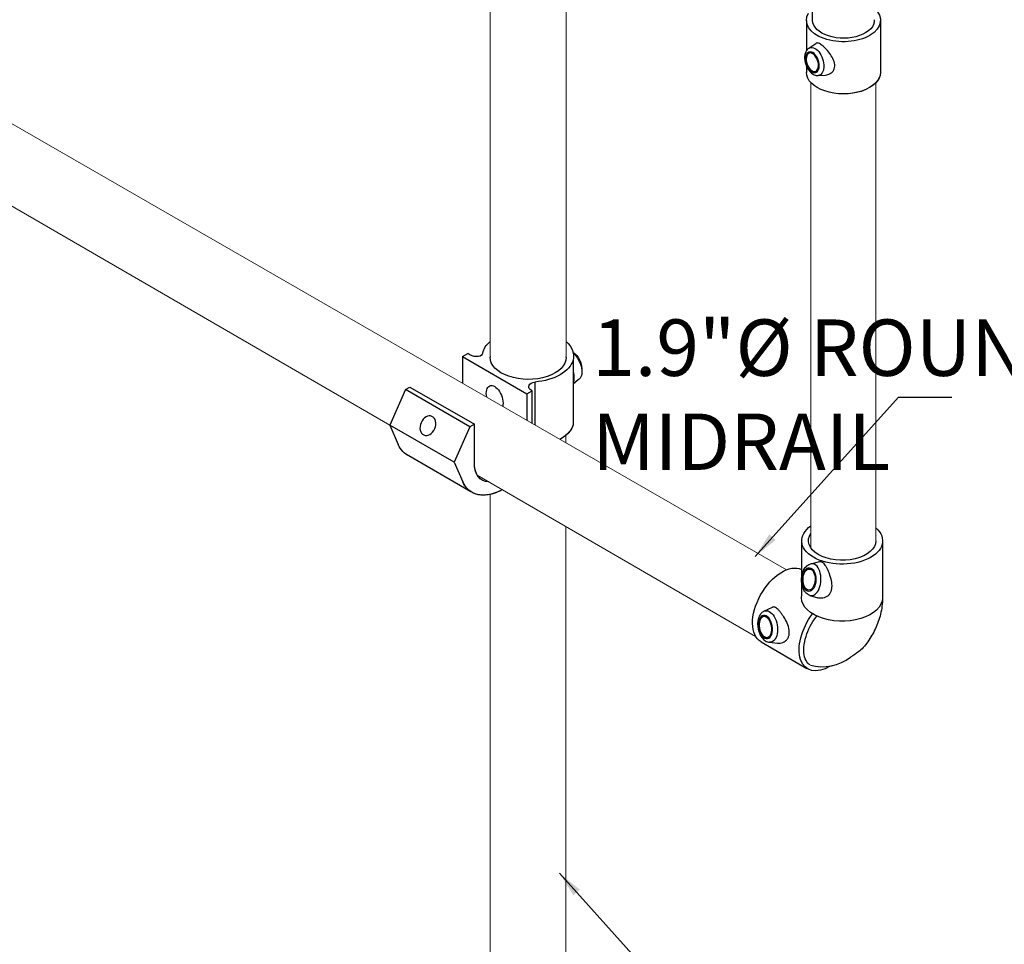
# Model space of a CAD drawing. Units: millimetres. Extents: x 516 to 790, y 0 to 343.
# Drawn here: x 702 to 728, y 85 to 109 of the extents above; entities that cross this region are included whole.
import ezdxf

# ---------------------------------------------------------------- set-up
doc = ezdxf.new("R2010")
doc.units = ezdxf.units.MM
doc.layers.add('2', color=2, linetype='Continuous', lineweight=9)
doc.layers.add('4', color=4, linetype='Continuous')
doc.styles.add('DETAILS', font='verdana.ttf')
doc.styles.get("Standard").update_dxf_attribs({"font": 'arial.ttf'})
doc.dimstyles.new('AM_ANSI$7', dxfattribs={"dimtxt": 0.24, "dimasz": 0.1, "dimexe": 0.1, "dimexo": 0.05, "dimgap": 0.06, "dimtad": 0, "dimtih": 1, "dimtoh": 1, "dimdec": 4, "dimzin": 7, "dimdsep": 46, "dimtxsty": 'Standard', "dimcen": 0, "dimclrd": 256, "dimclre": 256, "dimclrt": 2, "dimadec": 0, "dimazin": 2, "dimtp": 0.1, "dimtm": 0.1, "dimtfac": 0.71, "dimtdec": 4, "dimtofl": 0, "dimtmove": 0, "dimatfit": 3, "dimfxl": 1, "dimtolj": 1, "dimtzin": 7, "dimlwd": -1, "dimlwe": -1, "dimarcsym": 1})

msp = doc.modelspace()

# ---------------------------------------------------------------- linework, layer by layer
for p, q in [((722.65901, 109.36449), (722.65782, 108.57024)), ((724.59571, 109.36159), (724.59367, 107.99771)), ((722.71738, 108.63269), (722.90247, 108.76079)), ((722.65722, 108.16702), (722.65697, 108.00061)), ((722.96345, 107.9221), (723.15948, 107.93414)), ((713.65037, 100.56442), (713.79101, 100.64562)), ((713.65037, 100.56442), (713.79101, 100.64562)), ((713.65037, 100.56442), (715.33797, 99.59009)), ((713.65037, 100.56442), (713.65037, 99.86718)), ((713.65037, 100.56442), (715.33797, 99.59009)), ((713.65037, 100.56442), (713.65037, 99.86718)), ((713.84394, 100.61506), (713.79101, 100.64562)), ((713.84394, 100.61506), (713.79101, 100.64562)), ((716.54673, 100.47249), (716.54673, 98.78364)), ((716.54673, 100.47249), (716.54673, 98.78364)), ((715.54411, 99.90065), (715.54411, 98.82236)), ((715.54411, 99.90065), (715.54411, 98.82236)), ((715.54411, 99.90065), (715.54411, 98.77764)), ((716.68165, 99.95492), (716.54673, 99.84227)), ((716.68165, 99.95492), (716.54673, 99.84227)), ((712.15631, 99.70183), (711.74731, 98.77553)), ((712.15631, 99.70183), (711.74731, 98.77553)), ((712.15631, 99.70183), (712.27469, 99.77017)), ((712.15631, 99.70183), (712.27469, 99.77017)), ((713.84391, 98.72749), (712.15631, 99.70183)), ((713.84391, 98.72749), (712.15631, 99.70183)), ((712.27469, 99.77017), (713.96229, 98.79583)), ((712.27469, 99.77017), (713.96229, 98.79583)), ((715.33797, 99.59009), (715.47861, 99.67128)), ((715.33797, 99.59009), (715.47861, 99.67128)), ((715.33797, 99.59009), (715.33797, 98.94109)), ((715.33797, 99.59009), (715.33797, 98.94109)), ((715.33797, 99.59009), (715.33797, 98.89624)), ((715.47861, 99.67128), (715.42567, 99.70184)), ((715.47861, 99.67128), (715.42567, 99.70184)), ((715.47861, 98.86008), (715.47861, 99.67128)), ((715.47861, 98.86008), (715.47861, 99.67128)), ((715.47861, 98.81533), (715.47861, 99.67128)), ((713.43491, 97.8012), (711.74731, 98.77553)), ((711.74731, 98.77553), (711.96988, 98.26683)), ((713.43491, 97.8012), (711.74731, 98.77553)), ((711.74731, 98.77553), (711.96988, 98.26683)), ((713.96229, 98.79583), (713.84391, 98.72749)), ((713.96229, 98.79583), (713.84391, 98.72749)), ((713.96229, 97.7809), (713.96229, 98.79583)), ((713.96229, 97.7809), (713.96229, 98.79583)), ((713.84391, 98.72749), (713.43491, 97.8012)), ((713.84391, 98.72749), (713.43491, 97.8012)), ((713.87108, 97.03138), (712.18348, 98.00571)), ((713.87108, 97.03138), (712.18348, 98.00571)), ((713.43491, 97.8012), (713.65748, 97.29249)), ((713.43491, 97.8012), (713.65748, 97.29249)), ((722.53199, 95.74817), (722.52988, 94.34069)), ((724.65199, 95.745), (724.64976, 94.25204)), ((722.77062, 95.14209), (723.00976, 95.20147)), ((722.52988, 94.34069), (722.53902, 94.3354)), ((722.74703, 94.31927), (722.95237, 94.25559)), ((721.54519, 93.90159), (721.76739, 94.0081)), ((721.47018, 93.09945), (722.66807, 92.40546)), ((721.68846, 93.091), (721.90244, 93.07015))]:
    msp.add_line(p, q)
msp.add_lwpolyline([(722.8204, 109.36425), (722.8204, 109.64395)])
msp.add_arc((723.0746, 93.6505), 1.19829, 254.790214, 307.875691)
at = {"extrusion": (0, 0, -1)}
for centre, major_axis, ratio, start_param, end_param in [((723.62736, 109.36304), (-0.96835, 0.00145), 0.57735027, 2.55380951, 6.61929131), ((723.62736, 109.36304), (-0.80696, 0.00121), 0.57735027, 3.10024282, 6.28318531), ((722.87345, 108.28884), (-0.12462, 0.35987), 0.57735027, 6.12349628, 9.58446699), ((723.62532, 107.99916), (-0.96835, 0.00145), 0.57735027, 3.14159265, 6.28318531), ((723.62532, 107.99916), (0.96835, -0.00145), 0.57735027, 0, 1.43935714), ((715.36862, 100.58211), (1.19331, 0), 0.57735027, 3.25718788, 3.72736819), ((715.36862, 100.58211), (1.19331, 0), 0.57735027, 3.25718788, 3.72736819), ((715.36862, 100.58211), (1.19331, 0), 0.57735027, 5.6975005, 6.4429812), ((715.36862, 100.58211), (1.19331, 0), 0.57735027, 5.6975005, 6.4429812), ((713.89876, 100.79678), (0.26985, -0.17116), 0.57949128, 6.05807621, 7.69418574), ((713.89876, 100.79678), (0.26985, -0.17116), 0.57949128, 6.05807621, 7.69418574), ((715.36845, 100.54389), (0.99442, -0.00435), 0.57735027, 6.2708424, 9.43712087), ((716.52725, 100.40865), (0.1734, -0.30033), 0.57735027, 4.02210855, 5.56071745), ((716.52725, 100.40865), (0.1734, -0.30033), 0.57735027, 4.02210855, 5.56071745), ((716.44745, 100.36056), (-0.23419, 0.40564), 0.57735027, 7.39631905, 9.42477796), ((716.44745, 100.36056), (-0.23419, 0.40564), 0.57735027, 7.39631905, 9.42477796), ((715.36862, 100.58211), (1.19331, 0), 0.57735027, 0.15979589, 1.42319966), ((715.36862, 100.58211), (1.19331, 0), 0.57735027, 0.15979589, 1.42319966), ((716.20473, 100.22042), (0.25855, -0.44782), 0.57735027, 5.136153, 5.85942129), ((716.20473, 100.22042), (0.25855, -0.44782), 0.57735027, 5.136153, 5.85942129), ((714.49417, 99.47705), (-0.12426, 0.32532), 0.55709655, 4.99666544, 8.76885484), ((714.49417, 99.47705), (-0.12426, 0.32532), 0.55709655, 4.99666544, 8.76885484), ((715.62754, 99.77222), (0.24437, -0.00926), 0.5488343, 2.52172274, 4.34326988), ((715.62754, 99.77222), (0.24437, -0.00926), 0.5488343, 2.52172274, 4.34326988), ((715.36862, 98.89327), (1.19331, 0), 0.57735027, 0.15979589, 0.79872067), ((715.36862, 98.89327), (1.19331, 0), 0.57735027, 0.15979589, 0.75321218), ((715.36862, 98.89327), (1.19331, 0), 0.57735027, 0.15979589, 0.75321218), ((713.04288, 99.32104), (-0.85941, -1.31532), 0.57823592, 6.18799997, 6.64505245), ((713.04288, 99.32104), (-0.85941, -1.31532), 0.57823592, 6.18799997, 6.64505245), ((714.65013, 98.17803), (-0.48638, -0.84243), 0.57735027, 6.28318531, 7.06858347), ((714.65013, 98.17803), (-0.48638, -0.84243), 0.57735027, 5.96701784, 7.06858347), ((714.73048, 98.3467), (-0.85941, -1.31532), 0.57823592, 5.51139133, 6.64505245), ((714.73048, 98.3467), (-0.85941, -1.31532), 0.57823592, 5.51139133, 6.64505245), ((714.73048, 98.3467), (-0.85941, -1.31532), 0.57823592, 5.46708651, 6.64505245), ((723.59199, 95.74659), (-1.06, 0.00159), 0.57735027, 2.5550336, 6.97545935), ((723.59199, 95.74659), (-0.88333, 0.00132), 0.57735027, 3.13706026, 6.67706821), ((722.01643, 94.04077), (0.5461, 0.94141), 0.57735027, 3.1418666, 6.22651549), ((723.58976, 94.25362), (1.06, -0.00159), 0.57735027, 0, 3.27303184), ((721.65452, 93.50296), (-0.07256, 0.41052), 0.57735027, 6.12349628, 9.58446699), ((723.23713, 93.33357), (0.5461, 0.94141), 0.57735027, 2.30422809, 4.91907013)]:
    msp.add_ellipse(centre, major_axis=major_axis, ratio=ratio, start_param=start_param, end_param=end_param, dxfattribs=at)
for centre, major_axis, ratio in [((722.8127, 108.2678), (-0.09242, 0.26688), 0.57735027), ((722.8127, 108.2678), (-0.08252, 0.23829), 0.57735027), ((712.74543, 98.75882), (0.10714, 0.24333), 0.72969019), ((712.74543, 98.75882), (0.10714, 0.24333), 0.72969019), ((721.58522, 93.49071), (-0.05381, 0.30444), 0.57735027), ((721.58522, 93.49071), (-0.04805, 0.27183), 0.57735027)]:
    msp.add_ellipse(centre, major_axis=major_axis, ratio=ratio, dxfattribs=at)
msp.add_ellipse((722.79708, 94.72958), major_axis=(-0.01195, -0.41671), ratio=0.57735027, start_param=6.12349628, end_param=9.58446699)
for major_axis in [(-0.00886, -0.30903), (-0.00791, -0.27593)]:
    msp.add_ellipse((722.72673, 94.7316), major_axis=major_axis, ratio=0.57735027)
for points, knots in [([(722.71738, 108.63269), (722.6959, 108.61782), (722.67785, 108.59911), (722.64589, 108.55361), (722.63349, 108.52598), (722.61462, 108.46189), (722.61001, 108.42467), (722.60995, 108.34672), (722.61502, 108.30588), (722.63385, 108.22596), (722.64751, 108.18689), (722.68229, 108.11323), (722.7034, 108.07864), (722.75261, 108.01663), (722.78077, 107.98923), (722.84273, 107.94716), (722.87641, 107.93171), (722.92958, 107.92219), (722.94647, 107.92106), (722.96345, 107.9221)], [4.08667984, 4.08667984, 4.08667984, 4.08667984, 4.32170133, 4.32170133, 4.60728277, 4.60728277, 4.95643819, 4.95643819, 5.32244154, 5.32244154, 5.68307352, 5.68307352, 6.04381386, 6.04381386, 6.40985302, 6.40985302, 6.75580598, 6.75580598, 6.90889444, 6.90889444, 6.90889444, 6.90889444]), ([(723.39575, 108.13162), (723.40019, 108.15468), (723.40146, 108.17947), (723.39734, 108.23085), (723.39195, 108.25745), (723.36741, 108.33748), (723.33966, 108.39136), (723.27954, 108.48562), (723.24333, 108.53293), (723.18733, 108.59682), (723.16838, 108.61699), (723.13141, 108.65393), (723.11339, 108.67068), (723.07931, 108.70021), (723.06214, 108.71389), (723.02918, 108.73739), (723.01338, 108.7472), (722.9693, 108.76955), (722.94443, 108.77468), (722.91694, 108.7688), (722.90952, 108.76558), (722.90252, 108.76071)], [0, 0, 0, 0, 0.27154395, 0.27154395, 0.54308789, 0.54308789, 1.08617578, 1.08617578, 1.60377651, 1.60377651, 1.86257688, 1.86257688, 2.12137724, 2.12137724, 2.38411987, 2.38411987, 2.6468625, 2.6468625, 3.17234775, 3.17234775, 3.38041314, 3.38041314, 3.38041314, 3.38041314]), ([(723.15948, 107.93424), (723.17928, 107.93545), (723.19866, 107.93875), (723.25838, 107.9556), (723.30004, 107.97853), (723.34843, 108.0275), (723.36226, 108.04619), (723.38374, 108.08689), (723.39137, 108.10891), (723.39575, 108.13162)], [7.17914862, 7.17914862, 7.17914862, 7.17914862, 7.41456655, 7.41456655, 7.94963599, 7.94963599, 8.21717071, 8.21717071, 8.48470543, 8.48470543, 8.48470543, 8.48470543]), ([(722.74703, 94.31927), (722.71972, 94.32774), (722.69473, 94.34135), (722.64641, 94.37837), (722.62439, 94.40314), (722.58363, 94.46387), (722.5666, 94.50122), (722.54094, 94.5826), (722.53282, 94.62691), (722.52624, 94.71655), (722.52766, 94.76183), (722.53979, 94.85018), (722.55048, 94.89322), (722.5815, 94.97414), (722.60191, 95.012), (722.65278, 95.07628), (722.68288, 95.10347), (722.73527, 95.13087), (722.75254, 95.1376), (722.77062, 95.14209)], [4.08667984, 4.08667984, 4.08667984, 4.08667984, 4.32170133, 4.32170133, 4.60728277, 4.60728277, 4.95643819, 4.95643819, 5.32244154, 5.32244154, 5.68307352, 5.68307352, 6.04381386, 6.04381386, 6.40985302, 6.40985302, 6.75580598, 6.75580598, 6.90889444, 6.90889444, 6.90889444, 6.90889444]), ([(723.00978, 95.20137), (723.01883, 95.20364), (723.02767, 95.20406), (723.0581, 95.19942), (723.08157, 95.18452), (723.11803, 95.14456), (723.1304, 95.12839), (723.15503, 95.09155), (723.1673, 95.07089), (723.19092, 95.02712), (723.20304, 95.0026), (723.22689, 94.94962), (723.23861, 94.92116), (723.2715, 94.83263), (723.29033, 94.76915), (723.31465, 94.64934), (723.32168, 94.58443), (723.3154, 94.49442), (723.31054, 94.46556), (723.29489, 94.41221), (723.28408, 94.38771), (723.2708, 94.36615)], [5.1042923, 5.1042923, 5.1042923, 5.1042923, 5.31235768, 5.31235768, 5.83784294, 5.83784294, 6.10058556, 6.10058556, 6.36332819, 6.36332819, 6.62607082, 6.62607082, 6.88881345, 6.88881345, 7.4142987, 7.4142987, 7.94936815, 7.94936815, 8.21690287, 8.21690287, 8.48443759, 8.48443759, 8.48443759, 8.48443759]), ([(723.2708, 94.36615), (723.25751, 94.3446), (723.24116, 94.32502), (723.20339, 94.29168), (723.18199, 94.27791), (723.11347, 94.24654), (723.06193, 94.23922), (722.99426, 94.24512), (722.97315, 94.24925), (722.9524, 94.2557)], [0, 0, 0, 0, 0.26753472, 0.26753472, 0.53506944, 0.53506944, 1.07013889, 1.07013889, 1.30555682, 1.30555682, 1.30555682, 1.30555682]), ([(724.64976, 94.25204), (724.64953, 94.10077), (724.62949, 93.96026), (724.56462, 93.69403), (724.51946, 93.56824), (724.40836, 93.32848), (724.34237, 93.21456), (724.18963, 92.99893), (724.10297, 92.89718), (723.94612, 92.78971), (723.89678, 92.74245), (723.81029, 92.70463)], [0, 0, 0, 0, 0.31415927, 0.31415927, 0.62831853, 0.62831853, 0.9424778, 0.9424778, 1.25663706, 1.25663706, 1.57079633, 1.57079633, 1.57079633, 1.57079633]), ([(721.54519, 93.90159), (721.51941, 93.88923), (721.49667, 93.87212), (721.45426, 93.82846), (721.43609, 93.80074), (721.40462, 93.73472), (721.39321, 93.69528), (721.37969, 93.61104), (721.37811, 93.56601), (721.38467, 93.47637), (721.39268, 93.43178), (721.41756, 93.34615), (721.4344, 93.30512), (721.47689, 93.22959), (721.5026, 93.19511), (721.5623, 93.13893), (721.59604, 93.11642), (721.65187, 93.09694), (721.66993, 93.0928), (721.68846, 93.091)], [4.08667984, 4.08667984, 4.08667984, 4.08667984, 4.32170133, 4.32170133, 4.60728277, 4.60728277, 4.95643819, 4.95643819, 5.32244154, 5.32244154, 5.68307352, 5.68307352, 6.04381386, 6.04381386, 6.40985302, 6.40985302, 6.75580598, 6.75580598, 6.90889444, 6.90889444, 6.90889444, 6.90889444]), ([(722.19193, 93.24282), (722.20072, 93.26697), (722.20638, 93.29355), (722.21079, 93.34981), (722.20956, 93.37949), (722.19686, 93.47023), (722.17616, 93.53326), (722.12746, 93.64554), (722.09648, 93.70293), (722.04699, 93.78166), (722.02999, 93.80674), (721.99641, 93.85305), (721.97982, 93.87427), (721.94808, 93.91207), (721.93189, 93.92983), (721.90031, 93.96092), (721.88493, 93.97426), (721.84114, 94.00602), (721.81514, 94.01586), (721.78441, 94.01426), (721.77583, 94.01206), (721.76743, 94.008)], [0, 0, 0, 0, 0.27154395, 0.27154395, 0.54308789, 0.54308789, 1.08617578, 1.08617578, 1.60377651, 1.60377651, 1.86257688, 1.86257688, 2.12137724, 2.12137724, 2.38411987, 2.38411987, 2.6468625, 2.6468625, 3.17234775, 3.17234775, 3.38041314, 3.38041314, 3.38041314, 3.38041314]), ([(722.75231, 92.49802), (722.71046, 92.52233), (722.67485, 92.55931), (722.61806, 92.66764), (722.59802, 92.73917), (722.58482, 92.909), (722.59169, 93.0069), (722.64851, 93.28264), (722.7248, 93.46979), (722.8595, 93.68544), (722.89225, 93.73233), (722.92669, 93.77681)], [3.1418666, 3.1418666, 3.1418666, 3.1418666, 3.49052671, 3.49052671, 3.83918681, 3.83918681, 4.18784692, 4.18784692, 4.76896505, 4.76896505, 4.93831504, 4.93831504, 4.93831504, 4.93831504]), ([(721.90245, 93.07027), (721.92407, 93.06815), (721.94558, 93.06837), (722.01304, 93.07627), (722.06204, 93.09387), (722.1228, 93.13844), (722.14098, 93.15625), (722.17123, 93.19654), (722.18328, 93.21902), (722.19193, 93.24282)], [7.17914862, 7.17914862, 7.17914862, 7.17914862, 7.41456655, 7.41456655, 7.94963599, 7.94963599, 8.21717071, 8.21717071, 8.48470543, 8.48470543, 8.48470543, 8.48470543])]:
    msp.add_open_spline(points, degree=3, knots=knots)
for points in [[(714.37458, 100.56609), (714.37438, 100.5625), (714.37423, 100.55891), (714.37414, 100.55532)], [(716.36282, 100.54662), (716.36275, 100.55119), (716.36258, 100.55576), (716.36304, 100.56002)]]:
    msp.add_open_spline(points, degree=3)
at = {"layer": '2'}
for p, q in [((722.13441, 94.98599), (655.87064, 133.11005)), ((714.37425, 114.24842), (714.37425, 100.5347)), ((716.36308, 113.40987), (716.36304, 100.56002)), ((711.74781, 98.7744), (690.98292, 110.79173)), ((722.77659, 95.55127), (722.77659, 107.73084)), ((724.47532, 95.74758), (724.47532, 107.73047)), ((716.36133, 98.51094), (716.36125, 98.30751)), ((721.3275, 93.24561), (714.03626, 97.4653)), ((714.37204, 96.9603), (714.37242, 83.16327)), ((716.36034, 96.12027), (716.35497, 83.16394)), ((722.53105, 94.91144), (722.53074, 94.91162)), ((722.53151, 94.99281), (722.53086, 94.99318))]:
    msp.add_line(p, q, dxfattribs=at)

# ---------------------------------------------------------------- texts
at = {"layer": '4', "insert": (726.33295, 99.56892), "char_height": 1.4766226, "attachment_point": 5, "style": 'DETAILS'}
msp.add_mtext('\\A1;\\pxql;1.9"%%C ROUND TUBE\\PMIDRAIL', dxfattribs=at)

# ---------------------------------------------------------------- leaders
for points in [[(721.31527, 95.33943), (725.06427, 99.50758), (726.46148, 99.50758)], [(716.18928, 87.04795), (719.93828, 82.87981), (721.33549, 82.87981)]]:
    msp.add_leader(points, dimstyle='AM_ANSI$7', override={"dimscale": 9, "dimtxt": 0.125, "dimasz": 0.075, "dimexe": 0.05, "dimexo": 0.06, "dimgap": 0.06, "dimtad": 0, "dimtih": 0, "dimtoh": 0, "dimzin": 3, "dimlunit": 5, "dimcen": -0.045, "dimclrd": 2, "dimclre": 2, "dimclrt": 4, "dimfrac": 2})

doc.saveas('drawing.dxf')
